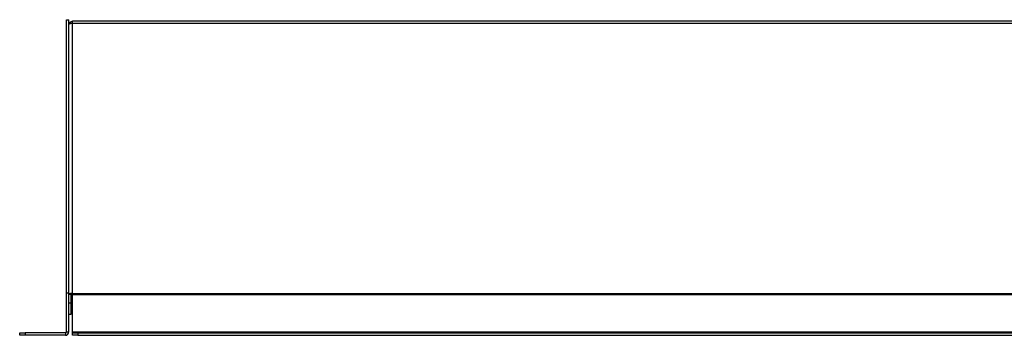
# Model space of a CAD drawing. Units: millimetres. Extents: x 155 to 4823, y 372 to 2679.
# Drawn here: x 3095 to 3725, y 373 to 575 of the extents above; entities that cross this region are included whole.
import ezdxf

# ---------------------------------------------------------------- set-up
doc = ezdxf.new("R2010")
doc.units = ezdxf.units.MM

msp = doc.modelspace()

# ---------------------------------------------------------------- linework, layer by layer
at = {"color": 7, "linetype": 'Continuous', "lineweight": 25}
for p, q in [((3125.12, 574.82), (3126.62, 574.82)), ((3125.12, 399.82), (3125.12, 574.82)), ((3126.62, 399.82), (3126.62, 574.82)), ((3128.88, 572.58), (3128.88, 574.06)), ((3128.88, 574.06), (4788.88, 574.06)), ((3128.88, 399.44), (3128.88, 572.58)), ((3128.88, 572.58), (4788.88, 572.58)), ((3125.12, 399.82), (3126.62, 399.82)), ((3125.12, 374.82), (3125.12, 399.82)), ((3126.62, 374.82), (3126.62, 399.82)), ((3128.12, 398.66), (3126.62, 398.66)), ((3128.12, 393.29), (3128.12, 398.66)), ((3128.88, 399.44), (4788.88, 399.44)), ((3128.88, 398.66), (3128.88, 399.44)), ((3128.88, 398.66), (4788.88, 398.66)), ((3128.88, 374.82), (3128.88, 398.66)), ((3126.62, 393.29), (3128.12, 393.29)), ((3128.12, 386.04), (3128.12, 393.29)), ((3126.62, 386.04), (3128.12, 386.04)), ((3095.12, 372.56), (3095.12, 374.06)), ((3095.12, 374.06), (3098.66, 374.06)), ((3098.66, 372.56), (3095.12, 372.56)), ((3098.66, 374.06), (3098.66, 372.56)), ((3124.36, 374.06), (3098.66, 374.06)), ((3124.36, 372.56), (3098.66, 372.56)), ((3124.36, 374.06), (3124.36, 372.56)), ((3125.12, 374.82), (3126.62, 374.82)), ((3128.88, 374.82), (4788.88, 374.82)), ((3128.88, 374.06), (3128.88, 374.82)), ((3128.88, 372.56), (3128.88, 374.06)), ((3128.88, 374.06), (3132.42, 374.06)), ((3132.42, 372.56), (3128.88, 372.56)), ((3132.42, 374.06), (3132.42, 372.56)), ((3132.42, 374.06), (4785.34, 374.06)), ((3132.42, 372.56), (4785.34, 372.56))]:
    msp.add_line(p, q, dxfattribs=at)
at = {"color": 7, "linetype": 'Continuous', "lineweight": 25, "flags": 128}
for points in [[(3126.62, 571.8), (3126.66, 571.95), (3126.79, 572.1), (3127, 572.23), (3127.28, 572.35), (3127.62, 572.45), (3128.01, 572.52), (3128.44, 572.56), (3128.88, 572.58)], [(3128.88, 399.44), (3128.44, 399.42), (3128.01, 399.38), (3127.62, 399.31), (3127.28, 399.21), (3127, 399.09), (3126.79, 398.96), (3126.66, 398.82), (3126.62, 398.66)], [(3128.88, 398.92), (3128.73, 398.92), (3128.59, 398.91), (3128.46, 398.88), (3128.34, 398.85), (3128.25, 398.81), (3128.18, 398.76), (3128.13, 398.72), (3128.12, 398.66)]]:
    msp.add_lwpolyline(points, dxfattribs=at)
at = {"color": 7, "linetype": 'Continuous', "lineweight": 25}
for centre, radius, start, end in [((3128.63, 571.47), 2.04, 82.94702, 170.53214), ((3128.8, 397.94), 0.685, 82.94702, 170.53214), ((3124.36, 374.82), 2.26, 270, 0), ((3124.36, 374.82), 0.76, 270, 0)]:
    msp.add_arc(centre, radius, start, end, dxfattribs=at)

doc.saveas('drawing.dxf')
